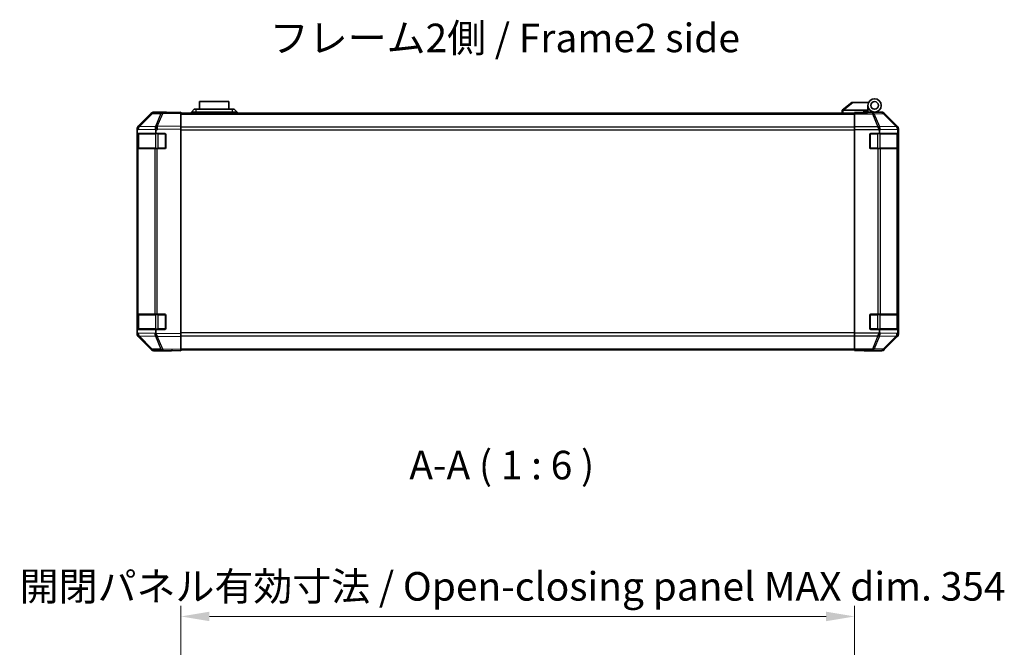
# Model space of a CAD drawing. Units: millimetres. Extents: x 0 to 9620, y -45 to 1686.
# Drawn here: x 2592 to 3110, y 288 to 618 of the extents above; entities that cross this region are included whole.
import ezdxf

# ---------------------------------------------------------------- set-up
doc = ezdxf.new("R2010")
doc.units = ezdxf.units.MM
doc.header["$LTSCALE"] = 5.5
doc.layers.get('Defpoints').update_dxf_attribs({"lineweight": 25})
for name, color, linetype, lineweight in [('Dimension (ISO)', 7, 'Continuous', 18), ('Symbol (ISO)', 7, 'Continuous', 18), ('Visible (ISO)', 7, 'Continuous', 35), ('Visible Narrow (ISO)', 7, 'Continuous', 25)]:
    doc.layers.add(name, color=color, linetype=linetype, lineweight=lineweight)
doc.styles.add('Note Text (TK)', font='txt')
doc.dimstyles.new('Default - Method 1b (TK)', dxfattribs={"dimscale": 5.5, "dimtxt": 2.5, "dimasz": 2.5, "dimexe": 1, "dimexo": 1.5, "dimgap": 1, "dimtad": 1, "dimtoh": 1, "dimrnd": 1e-08, "dimdsep": 46, "dimtxsty": 'Note Text (TK)', "dimcen": 0.09, "dimdle": 5, "dimclrd": 100, "dimclre": 100, "dimclrt": 7, "dimadec": 1, "dimazin": 1, "dimtfac": 1, "dimtmove": 0, "dimatfit": 3, "dimfxl": 1, "dimtolj": 1, "dimlwd": -1, "dimlwe": -1, "dimarcsym": 0})

# ---------------------------------------------------------------- blocks, each defined once
blk = doc.blocks.new('*D158')
at = {"layer": 'Defpoints', "color": 0}
for p in [(3031.02, 304.2), (2677.02, 274.2), (3031.02, 271.36)]:
    blk.add_point(p, dxfattribs=at)
at = {"layer": 'Dimension (ISO)', "color": 100}
for p, q in [((2677.02, 282.45), (2677.02, 309.7)), ((3031.02, 279.61), (3031.02, 309.7)), ((2692.02, 304.2), (3016.02, 304.2))]:
    blk.add_line(p, q, dxfattribs=at)
for points in [[(2692.02, 306.7), (2692.02, 301.7), (2677.02, 304.2)], [(3016.02, 306.7), (3016.02, 301.7), (3031.02, 304.2)]]:
    blk.add_solid(points, dxfattribs=at)
at = {"layer": 'Dimension (ISO)', "color": 7, "insert": (2592.28, 320.01), "char_height": 15, "attachment_point": 4, "style": 'Note Text (TK)'}
blk.add_mtext('\\A1;開閉パネル有効寸法 / Open-closing panel MAX dim. 354', dxfattribs=at)

msp = doc.modelspace()

# ---------------------------------------------------------------- linework, layer by layer
at = {"layer": 'Visible (ISO)'}
for p, q in [((2702.2656, 574.8203), (2686.7656, 574.8203)), ((2686.7656, 570.8203), (2686.7656, 574.8203)), ((2702.2656, 574.8203), (2702.2656, 570.8203)), ((2668.0156, 569.2203), (2662.8452, 569.2203)), ((2677.0156, 569.2203), (2667.4939, 569.0541)), ((2668.0156, 569.0632), (2668.0156, 569.2203)), ((2677.0156, 569.2203), (2677.0156, 568.6346)), ((2682.5156, 569.2203), (2684.0156, 570.8203)), ((2685.0156, 569.2203), (2682.5156, 569.2203)), ((2682.5156, 568.7203), (2682.5156, 569.2203)), ((2684.0156, 570.8203), (2685.0156, 570.8203)), ((2704.0156, 570.8203), (2685.0156, 570.8203)), ((2685.0156, 569.2203), (2704.0156, 569.2203)), ((2704.0156, 570.8203), (2705.0156, 570.8203)), ((2706.5156, 569.2203), (2704.0156, 569.2203)), ((2706.5156, 569.2203), (2705.0156, 570.8203)), ((2706.5156, 568.7203), (2706.5156, 569.2203)), ((3024.5156, 570.2203), (3024.5326, 570.2339)), ((3024.5156, 570.2203), (3024.5156, 568.7203)), ((3029.5156, 574.2203), (3024.5326, 570.2339)), ((3038.0156, 570.2203), (3025.0365, 570.2203)), ((3029.5156, 574.2203), (3030.0365, 574.2203)), ((3030.0365, 574.2203), (3038.3533, 574.2203)), ((3035.5156, 569.0636), (3035.5156, 569.3203)), ((3035.5156, 569.3203), (3038.0156, 569.3203)), ((3038.0156, 570.2203), (3038.0156, 572.7203)), ((3038.0156, 569.3203), (3038.0156, 570.2203)), ((3038.0156, 569.3203), (3038.0156, 569.0806)), ((3038.0156, 569.2203), (3041.5156, 569.2203)), ((3040.0156, 569.1714), (3040.0156, 569.1504)), ((3041.5156, 569.2203), (3045.186, 569.2203)), ((2661.4409, 568.3748), (2654.5957, 561.4091)), ((2654.6013, 561.8047), (2661.4312, 568.6346)), ((2667.4939, 569.0541), (2662.8325, 568.9727)), ((2677.0156, 568.7203), (3031.0156, 568.7203)), ((2677.0156, 561.8047), (2677.0156, 568.6346)), ((3031.0156, 568.9727), (3031.0156, 569.0632)), ((3035.0156, 569.0632), (3031.0156, 569.0632)), ((3031.0156, 568.3748), (3031.0156, 568.9727)), ((3031.0156, 568.3748), (3031.0156, 561.4024)), ((3053.43, 561.8047), (3046.6001, 568.6346)), ((2654.0156, 560.0006), (2654.0156, 560.3907)), ((2654.0156, 559.4045), (2654.0156, 560.0006)), ((2654.0156, 559.4045), (2654.0156, 558.0203)), ((2654.5957, 561.4091), (2654.5891, 561.4024)), ((2663.7847, 558.0203), (2663.7847, 559.5819)), ((2677.0156, 561.8047), (2677.0156, 560.3907)), ((2677.0156, 452.6498), (2677.0156, 560.3907)), ((3031.0156, 560.0006), (3031.0156, 561.4024)), ((3031.0156, 453.0399), (3031.0156, 560.0006)), ((3044.0156, 559.4045), (3044.0156, 558.0203)), ((3053.7847, 558.0203), (3053.7847, 559.5819)), ((3054.0156, 452.6498), (3054.0156, 560.3907)), ((2654.0156, 558.0203), (2654.0156, 557.5203)), ((2654.0156, 558.0203), (2663.7847, 558.0203)), ((2654.0156, 550.5203), (2654.0156, 557.5203)), ((2654.2156, 557.7203), (2654.2156, 550.3203)), ((2663.7847, 558.0203), (2668.5156, 558.0203)), ((2669.0156, 557.5203), (2669.0156, 550.5203)), ((3039.0156, 550.5203), (3039.0156, 557.5203)), ((3039.5156, 558.0203), (3044.0156, 558.0203)), ((3044.0156, 558.0203), (3053.7847, 558.0203)), ((3053.7847, 558.0203), (3053.8672, 558.0203)), ((3053.8156, 550.3203), (3053.8156, 557.7203)), ((3053.876, 557.5203), (3053.876, 550.5203)), ((2654.0156, 550.5203), (2654.0156, 550.0203)), ((2654.0156, 550.0203), (2654.0156, 463.0203)), ((2654.0156, 550.0203), (2654.6014, 550.0203)), ((2663.2133, 550.0203), (2654.6014, 550.0203)), ((2663.2133, 550.0203), (2664.5926, 550.0203)), ((2668.5156, 550.0203), (2664.5926, 550.0203)), ((3043.1872, 550.0203), (3039.5156, 550.0203)), ((3043.1872, 550.0203), (3044.6014, 550.0203)), ((3053.2133, 550.0203), (3044.6014, 550.0203)), ((3053.2133, 550.0203), (3053.7988, 550.0203)), ((3053.8672, 550.0203), (3053.7988, 550.0203)), ((2654.0156, 463.0203), (2654.0156, 462.5203)), ((2654.6014, 463.0203), (2654.0156, 463.0203)), ((2654.0156, 455.5203), (2654.0156, 462.5203)), ((2654.2156, 462.7203), (2654.2156, 455.3203)), ((2654.6014, 463.0203), (2663.2133, 463.0203)), ((2664.5926, 463.0203), (2663.2133, 463.0203)), ((2664.5926, 463.0203), (2668.5156, 463.0203)), ((2669.0156, 462.5203), (2669.0156, 455.5203)), ((3039.0156, 455.5203), (3039.0156, 462.5203)), ((3039.5156, 463.0203), (3043.1872, 463.0203)), ((3044.6014, 463.0203), (3043.1872, 463.0203)), ((3044.6014, 463.0203), (3053.2133, 463.0203)), ((3053.7988, 463.0203), (3053.2133, 463.0203)), ((3053.7988, 463.0203), (3053.8672, 463.0203)), ((3053.8156, 455.3203), (3053.8156, 462.7203)), ((3053.876, 462.5203), (3053.876, 455.5203)), ((2654.0156, 455.5203), (2654.0156, 455.0203)), ((2663.7847, 455.0203), (2654.0156, 455.0203)), ((2654.0156, 455.0203), (2654.0156, 453.636)), ((2654.0156, 453.0399), (2654.0156, 453.636)), ((2654.0156, 452.6498), (2654.0156, 453.0399)), ((2654.5891, 451.6381), (2654.5957, 451.6314)), ((2654.5957, 451.6314), (2661.4409, 444.6657)), ((2661.4312, 444.4059), (2654.6013, 451.2358)), ((2668.5156, 455.0203), (2663.7847, 455.0203)), ((2663.7847, 453.4181), (2663.7847, 455.0203)), ((2677.0156, 452.6498), (2677.0156, 451.2358)), ((2677.0156, 444.4059), (2677.0156, 451.2358)), ((3031.0156, 451.6381), (3031.0156, 453.0399)), ((3031.0156, 451.6381), (3031.0156, 444.6657)), ((3044.0156, 455.0203), (3039.5156, 455.0203)), ((3053.7847, 455.0203), (3044.0156, 455.0203)), ((3044.0156, 455.0203), (3044.0156, 453.636)), ((3046.6001, 444.4059), (3053.43, 451.2358)), ((3053.8672, 455.0203), (3053.7847, 455.0203)), ((3053.7847, 453.4181), (3053.7847, 455.0203)), ((2662.8325, 444.0678), (2667.4939, 443.9865)), ((2672.0156, 443.8203), (2662.8452, 443.8203)), ((2667.4939, 443.9865), (2677.0156, 443.8203)), ((2672.0156, 443.8203), (2672.0156, 443.9075)), ((2677.0156, 444.4059), (2677.0156, 443.8203)), ((2677.0156, 444.3203), (3031.0156, 444.3203)), ((3031.0156, 444.0678), (3031.0156, 444.6657)), ((3031.0156, 444.0678), (3031.0156, 443.9075)), ((3031.0156, 443.9075), (3034.0156, 443.9075)), ((3036.0156, 443.8726), (3036.0156, 443.8203)), ((3036.0156, 443.8203), (3045.186, 443.8203))]:
    msp.add_line(p, q, dxfattribs=at)
for radius in [3.5, 2]:
    msp.add_circle((3041.5156, 572.7203), radius, dxfattribs=at)
for centre, radius, start, end in [((3040.3156, 568.7203), 0.5, 90, 115.544368), ((2662.8674, 566.973), 2, 91, 135.5), ((2656.0156, 560.0006), 2, 135.5, 180), ((2654.5156, 557.7203), 0.3, 90, 180), ((2668.5156, 557.5203), 0.5, 0, 90), ((3039.5156, 557.5203), 0.5, 90, 180), ((3053.5156, 557.7203), 0.3, 0, 90), ((2654.5156, 550.3203), 0.3, 180, 270), ((2668.5156, 550.5203), 0.5, 270, 0), ((3039.5156, 550.5203), 0.5, 180, 270), ((3053.5156, 550.3203), 0.3, 270, 0), ((2654.5156, 462.7203), 0.3, 90, 180), ((2668.5156, 462.5203), 0.5, 0, 90), ((3039.5156, 462.5203), 0.5, 90, 180), ((3053.5156, 462.7203), 0.3, 0, 90), ((2654.5156, 455.3203), 0.3, 180, 270), ((2668.5156, 455.5203), 0.5, 270, 0), ((3039.5156, 455.5203), 0.5, 180, 270), ((3053.5156, 455.3203), 0.3, 270, 0), ((2656.0156, 453.0399), 2, 180, 224.5), ((2662.8674, 446.0675), 2, 224.5, 269)]:
    msp.add_arc(centre, radius, start, end, dxfattribs=at)
for centre, major_axis, ratio, start_param, end_param in [((2662.8458, 567.2199), (-1.4146, 1.4146), 0.99969546, 5.49793944, 6.28318531), ((2673.0156, 569.1504), (-5, 0), 0.01745506, 0, 0.78539816), ((3023.9185, 569.1022), (1.3096, 1.0476), 0.2981424, 0.35673339, 0.38402438), ((3035.0156, 569.1504), (5, 0), 0.01745506, 4.71238898, 6.28318531), ((3045.1854, 567.2199), (1.4146, 1.4146), 0.99969546, 0, 0.78524587), ((2656.0159, 560.3901), (-1.4146, 1.4146), 0.99969546, 0, 0.78524587), ((2664.6275, 560.1575), (-0.6496, 1.9722), 0.42004048, 0.64967903, 1.42890668), ((2661.7488, 558.1069), (1.4682, 2.7648), 0.51011072, 5.51788978, 5.77920233), ((3043.1872, 560.0006), (-0.8314, 1.9827), 0.31555756, 4.58082902, 5.35750054), ((3041.1872, 557.9654), (2.4424, 2.4854), 0.57396196, 5.75456294, 6.02006539), ((3051.7991, 560.1575), (1.5735, -1.5847), 0.76601858, 0.9249237, 1.70415135), ((3052.0153, 560.3901), (1.4146, 1.4146), 0.99969546, 5.49793944, 6.28318531), ((3051.7488, 558.1069), (1.4682, 2.7648), 0.51011072, 5.51788978, 5.77920233), ((3053.8672, 557.5203), (0, 0.5), 0.01745506, 4.71238898, 6.28318531), ((3053.8672, 550.5203), (0, 0.5), 0.01745506, 3.14159265, 4.71238898), ((3053.8672, 462.5203), (0, 0.5), 0.01745506, 4.71238898, 6.28318531), ((3053.8672, 455.5203), (0, 0.5), 0.01745506, 3.14159265, 4.71238898), ((2656.0159, 452.6505), (-1.4146, -1.4146), 0.99969546, 5.49793944, 6.28318531), ((2666.6633, 454.8315), (-2.5282, -2.3992), 0.57378913, 5.7845705, 6.0264309), ((2664.6275, 452.8667), (0.7857, -1.9956), 0.33018184, 4.57682991, 5.33424435), ((3043.1872, 453.0399), (0.8314, 1.9827), 0.31555756, 4.06727742, 4.84394894), ((3041.1872, 455.0752), (2.4424, -2.4854), 0.57396196, 0.26311992, 0.52862237), ((3051.7991, 452.8667), (-0.0179, -2.0123), 0.98743225, 0.82843306, 1.5858475), ((3052.0153, 452.6505), (1.4146, -1.4146), 0.99969546, 0, 0.78524587), ((3053.8349, 454.8315), (0.0253, 2.8036), 0.01547715, 2.09928764, 2.34114803), ((2662.8458, 445.8206), (-1.4146, -1.4146), 0.99969546, 0, 0.78524587), ((2674.0156, 443.8726), (-2, 0), 0.01745506, 5.49778714, 6.28318531), ((3034.0156, 443.8726), (2, 0), 0.01745506, 0, 1.57079633), ((3045.1854, 445.8206), (1.4146, -1.4146), 0.99969546, 5.49793944, 6.28318531)]:
    msp.add_ellipse(centre, major_axis=major_axis, ratio=ratio, start_param=start_param, end_param=end_param, dxfattribs=at)
for points, knots in [([(3025.0156, 570.2198), (3024.9726, 570.2182), (3024.927, 570.222), (3024.8224, 570.2343), (3024.7638, 570.2436), (3024.6671, 570.2538), (3024.6297, 570.2557), (3024.569, 570.2513), (3024.5466, 570.245), (3024.5326, 570.2339)], [0, 0, 0, 0, 0.0129194231, 0.0129194231, 0.0292235169, 0.0292235169, 0.0422861714, 0.0422861714, 0.0554565223, 0.0554565223, 0.0554565223, 0.0554565223]), ([(2664.5497, 451.4933), (2664.5539, 451.4872), (2664.5591, 451.4807), (2664.5681, 451.4721), (2664.5725, 451.4685), (2664.5776, 451.4657)], [-0.00632850269, -0.00632850269, -0.00632850269, -0.00632850269, -0.00368495029, -0.00368495029, -0.00186790301, -0.00186790301, -0.00186790301, -0.00186790301]), ([(3053.2512, 451.4933), (3053.2455, 451.4872), (3053.2395, 451.4807), (3053.2314, 451.4721), (3053.2281, 451.4685), (3053.2255, 451.4657)], [-0.00632850269, -0.00632850269, -0.00632850269, -0.00632850269, -0.00368495029, -0.00368495029, -0.00186790301, -0.00186790301, -0.00186790301, -0.00186790301])]:
    msp.add_open_spline(points, degree=3, knots=knots, dxfattribs=at)
at = {"layer": 'Visible Narrow (ISO)'}
for p, q in [((2685.0156, 569.2203), (2685.0156, 570.8203)), ((2685.0156, 568.7203), (2685.0156, 569.2203)), ((2704.0156, 570.8203), (2704.0156, 569.2203)), ((2704.0156, 568.7203), (2704.0156, 569.2203)), ((3025.0156, 568.7203), (3025.0156, 570.2198)), ((3025.0365, 570.2203), (3030.0365, 574.2203)), ((3045.186, 569.2203), (3045.0198, 569.0541)), ((2655.0038, 561.4126), (2661.849, 568.3783)), ((2661.849, 568.3783), (2666.5104, 568.4597)), ((2666.5104, 568.4597), (2663.6326, 561.5796)), ((2664.6017, 561.588), (2667.4795, 568.4681)), ((2667.4795, 568.4681), (2677.0156, 568.6346)), ((2677.0156, 568.1345), (3031.0156, 568.1345)), ((3040.3584, 568.9727), (3031.0156, 568.9727)), ((3031.0156, 568.3748), (3040.3584, 568.3748)), ((3045.0198, 569.0541), (3040.3584, 568.9727)), ((3040.3584, 568.9727), (3040.3584, 568.3748)), ((3040.3584, 568.3748), (3043.1938, 561.4091)), ((3041.3523, 568.3783), (3046.0137, 568.4597)), ((3044.1876, 561.4126), (3041.3523, 568.3783)), ((3046.0137, 568.4597), (3052.7934, 561.5796)), ((3046.4336, 568.4681), (3046.6001, 568.6346)), ((3053.2133, 561.588), (3046.4336, 568.4681)), ((2654.0156, 559.4045), (2654.608, 560.0072)), ((2654.608, 560.0072), (2663.7156, 560.1662)), ((2663.6091, 561.5628), (2655.0038, 561.4126)), ((2663.6326, 561.5796), (2663.6091, 561.5628)), ((2663.7847, 559.5819), (2664.6161, 560.1742)), ((2677.0156, 561.8047), (2664.6017, 561.588)), ((2664.6161, 560.1742), (2677.0156, 560.3907)), ((3031.0156, 561.306), (2677.0156, 561.306)), ((2677.0156, 559.8918), (3031.0156, 559.8918)), ((3043.1872, 561.4024), (3031.0156, 561.4024)), ((3031.0156, 560.0006), (3043.9165, 560.0006)), ((3043.1938, 561.4091), (3043.1872, 561.4024)), ((3044.0156, 559.4045), (3044.608, 560.0072)), ((3052.793, 561.5628), (3044.1876, 561.4126)), ((3044.608, 560.0072), (3053.7156, 560.1662)), ((3052.7934, 561.5796), (3052.793, 561.5628)), ((3053.43, 561.8047), (3053.2133, 561.588)), ((3053.7847, 559.5819), (3053.7992, 560.1742)), ((3053.7992, 560.1742), (3054.0156, 560.3907)), ((2654.0156, 557.5203), (2654.2156, 557.5203)), ((2654.8014, 557.7203), (2654.2156, 557.7203)), ((2654.8014, 557.7203), (2663.6298, 557.7203)), ((2654.8014, 550.3203), (2654.8014, 557.7203)), ((2665.044, 557.7203), (2663.6298, 557.7203)), ((2663.6298, 557.7203), (2663.6298, 550.3203)), ((2665.044, 558.0203), (2665.044, 557.7203)), ((2665.044, 557.7203), (2668.7156, 557.7203)), ((2665.044, 550.3203), (2665.044, 557.7203)), ((2668.7156, 557.7203), (2668.7156, 557.9785)), ((2668.9739, 557.7203), (2668.7156, 557.7203)), ((2668.7156, 557.7203), (2668.7156, 550.3203)), ((3039.3156, 557.7203), (3039.0574, 557.7203)), ((3039.3156, 557.9785), (3039.3156, 557.7203)), ((3039.3156, 550.3203), (3039.3156, 557.7203)), ((3039.3156, 557.7203), (3042.9872, 557.7203)), ((3042.9872, 558.0203), (3042.9872, 557.7203)), ((3044.4014, 557.7203), (3042.9872, 557.7203)), ((3042.9872, 557.7203), (3042.9872, 550.3203)), ((3044.4014, 557.7203), (3053.2298, 557.7203)), ((3044.4014, 550.3203), (3044.4014, 557.7203)), ((3053.8156, 557.7203), (3053.2298, 557.7203)), ((3053.2298, 557.7203), (3053.2298, 550.3203)), ((3053.8156, 557.5203), (3053.876, 557.5203)), ((2654.2156, 550.5203), (2654.0156, 550.5203)), ((2654.2156, 550.3203), (2654.8014, 550.3203)), ((2654.6014, 463.0203), (2654.6014, 550.0203)), ((2663.6298, 550.3203), (2654.8014, 550.3203)), ((2663.2133, 550.0203), (2663.2133, 463.0203)), ((2663.6298, 550.3203), (2665.044, 550.3203)), ((2664.5926, 463.0203), (2664.5926, 550.0203)), ((2665.044, 550.3203), (2665.044, 550.0203)), ((2668.7156, 550.3203), (2665.044, 550.3203)), ((2668.7156, 550.3203), (2668.9739, 550.3203)), ((2668.7156, 550.062), (2668.7156, 550.3203)), ((3039.0574, 550.3203), (3039.3156, 550.3203)), ((3039.3156, 550.3203), (3039.3156, 550.062)), ((3042.9872, 550.3203), (3039.3156, 550.3203)), ((3042.9872, 550.3203), (3042.9872, 550.0203)), ((3042.9872, 550.3203), (3044.4014, 550.3203)), ((3043.1872, 550.0203), (3043.1872, 463.0203)), ((3053.2298, 550.3203), (3044.4014, 550.3203)), ((3044.6014, 463.0203), (3044.6014, 550.0203)), ((3053.2133, 550.0203), (3053.2133, 463.0203)), ((3053.2298, 550.3203), (3053.8156, 550.3203)), ((3053.7988, 463.0203), (3053.7988, 550.0203)), ((3053.876, 550.5203), (3053.8156, 550.5203)), ((2654.0156, 462.5203), (2654.2156, 462.5203)), ((2654.8014, 462.7203), (2654.2156, 462.7203)), ((2654.8014, 462.7203), (2663.6298, 462.7203)), ((2654.8014, 455.3203), (2654.8014, 462.7203)), ((2665.044, 462.7203), (2663.6298, 462.7203)), ((2663.6298, 462.7203), (2663.6298, 455.3203)), ((2665.044, 463.0203), (2665.044, 462.7203)), ((2665.044, 462.7203), (2668.7156, 462.7203)), ((2665.044, 455.3203), (2665.044, 462.7203)), ((2668.7156, 462.7203), (2668.7156, 462.9785)), ((2668.9739, 462.7203), (2668.7156, 462.7203)), ((2668.7156, 462.7203), (2668.7156, 455.3203)), ((3039.3156, 462.7203), (3039.0574, 462.7203)), ((3039.3156, 462.9785), (3039.3156, 462.7203)), ((3039.3156, 455.3203), (3039.3156, 462.7203)), ((3039.3156, 462.7203), (3042.9872, 462.7203)), ((3042.9872, 463.0203), (3042.9872, 462.7203)), ((3044.4014, 462.7203), (3042.9872, 462.7203)), ((3042.9872, 462.7203), (3042.9872, 455.3203)), ((3044.4014, 462.7203), (3053.2298, 462.7203)), ((3044.4014, 455.3203), (3044.4014, 462.7203)), ((3053.8156, 462.7203), (3053.2298, 462.7203)), ((3053.2298, 462.7203), (3053.2298, 455.3203)), ((3053.8156, 462.5203), (3053.876, 462.5203)), ((2654.2156, 455.5203), (2654.0156, 455.5203)), ((2654.2156, 455.3203), (2654.8014, 455.3203)), ((2663.6298, 455.3203), (2654.8014, 455.3203)), ((2663.6298, 455.3203), (2665.044, 455.3203)), ((2665.044, 455.3203), (2665.044, 455.0203)), ((2668.7156, 455.3203), (2665.044, 455.3203)), ((2668.7156, 455.3203), (2668.9739, 455.3203)), ((2668.7156, 455.062), (2668.7156, 455.3203)), ((3039.0574, 455.3203), (3039.3156, 455.3203)), ((3039.3156, 455.3203), (3039.3156, 455.062)), ((3042.9872, 455.3203), (3039.3156, 455.3203)), ((3042.9872, 455.3203), (3042.9872, 455.0203)), ((3042.9872, 455.3203), (3044.4014, 455.3203)), ((3053.2298, 455.3203), (3044.4014, 455.3203)), ((3053.2298, 455.3203), (3053.8156, 455.3203)), ((3053.876, 455.5203), (3053.8156, 455.5203)), ((2654.608, 453.0333), (2654.0156, 453.636)), ((2663.2299, 452.8828), (2654.608, 453.0333)), ((2655.0038, 451.6279), (2663.6257, 451.4774)), ((2661.849, 444.6622), (2655.0038, 451.6279)), ((2663.7847, 453.4181), (2663.2299, 452.8828)), ((2663.6257, 451.4774), (2666.5104, 444.5808)), ((2677.0156, 452.6498), (2663.8685, 452.8793)), ((2664.6017, 451.4525), (2677.0156, 451.2358)), ((2667.4795, 444.5724), (2664.6017, 451.4525)), ((3031.0156, 453.1487), (2677.0156, 453.1487)), ((2677.0156, 451.7345), (3031.0156, 451.7345)), ((3043.9165, 453.0399), (3031.0156, 453.0399)), ((3031.0156, 451.6381), (3043.1872, 451.6381)), ((3043.1938, 451.6314), (3040.3584, 444.6657)), ((3041.3523, 444.6622), (3044.1876, 451.6279)), ((3043.1872, 451.6381), (3043.1938, 451.6314)), ((3044.608, 453.0333), (3044.0156, 453.636)), ((3044.1876, 451.6279), (3052.8096, 451.4774)), ((3053.2299, 452.8828), (3044.608, 453.0333)), ((3052.8096, 451.4774), (3046.0137, 444.5808)), ((3046.4336, 444.5724), (3053.2133, 451.4525)), ((3053.2133, 451.4525), (3053.43, 451.2358)), ((3053.7847, 453.4181), (3053.2299, 452.8828)), ((3054.0156, 452.6498), (3053.7861, 452.8793)), ((2666.5104, 444.5808), (2661.849, 444.6622)), ((2677.0156, 444.4059), (2667.4795, 444.5724)), ((2677.0156, 444.906), (3031.0156, 444.906)), ((3040.3584, 444.6657), (3031.0156, 444.6657)), ((3031.0156, 444.0678), (3040.3584, 444.0678)), ((3040.3584, 444.6657), (3040.3584, 444.0678)), ((3040.3584, 444.0678), (3045.0198, 443.9865)), ((3046.0137, 444.5808), (3041.3523, 444.6622)), ((3045.0198, 443.9865), (3045.186, 443.8203)), ((3046.6001, 444.4059), (3046.4336, 444.5724))]:
    msp.add_line(p, q, dxfattribs=at)
for centre, major_axis, ratio, start_param, end_param in [((2662.8674, 566.973), (-1.4265, 1.4018), 0.27881333, 5.73930193, 6.28318531), ((2662.8674, 566.973), (-0.0349, 1.9997), 0.70705293, 0, 0.77922765), ((2667.5288, 567.0544), (-0.0349, 1.9997), 0.70705293, 0, 0.77922765), ((2667.5288, 567.0544), (1.8451, -0.7718), 0.67266741, 1.87081915, 2.4052337), ((2667.5288, 567.0544), (-0.0349, 1.9997), 0.01744975, 0, 0.78524587), ((3040.3584, 566.973), (-0.0349, 1.9997), 0.70705293, 5.4792756, 6.25850325), ((3040.3584, 566.973), (1.8524, 0.754), 0.67311493, 0.75948681, 1.30337019), ((3045.0198, 567.0544), (1.4142, -1.4142), 0.99969546, 1.57079633, 2.3560422), ((3045.0198, 567.0544), (-0.0349, 1.9997), 0.70705293, 5.4792756, 6.25850325), ((3045.0198, 567.0544), (1.4246, 1.4038), 0.28553037, 0.02575248, 0.56016703), ((2656.0222, 560.0072), (-1.4265, 1.4018), 0.57396196, 0, 1.04217396), ((2656.0222, 560.0072), (-1.4265, 1.4018), 0.27881333, 5.73930193, 6.28318531), ((2656.0222, 560.0072), (-0.0349, 1.9997), 0.70705293, 0.77922765, 1.5584553), ((2664.651, 560.1742), (-1.8451, 0.7718), 0.67266741, 5.01241181, 5.54682635), ((2664.651, 560.1742), (1.1604, -1.629), 0.01421551, 3.66172306, 4.70226326), ((2664.651, 560.1742), (-0.0349, 1.9997), 0.01744975, 0.78524587, 1.57049174), ((3043.1938, 560.0072), (-1.8524, -0.754), 0.67311493, 3.90107946, 4.44496284), ((3043.1938, 560.0072), (1.4265, -1.4018), 0.57396196, 1.04217396, 2.08434792), ((3043.1938, 560.0072), (-0.0349, 1.9997), 0.70705293, 4.70004795, 5.4792756), ((3051.7995, 560.1742), (1.4246, 1.4038), 0.28553037, 0.02575248, 0.56016703), ((3051.7995, 560.1742), (1.9994, -0.049), 0.81440578, 0.03007955, 1.07061976), ((3051.7995, 560.1742), (-1.4142, 1.4142), 0.99969546, 3.92714311, 4.71238898), ((2655.0135, 557.7203), (0, 0.3), 0.70710678, 0, 1.57079633), ((2663.842, 557.7203), (0, 0.3), 0.70710678, 0, 1.57079633), ((3044.1893, 557.7203), (0, 0.3), 0.70710678, 4.71238898, 6.28318531), ((3053.0177, 557.7203), (0, 0.3), 0.70710678, 4.71238898, 6.28318531), ((2655.0135, 550.3203), (0, -0.3), 0.70710678, 4.71238898, 6.28318531), ((2663.842, 550.3203), (0, -0.3), 0.70710678, 4.71238898, 6.28318531), ((3044.1893, 550.3203), (0, -0.3), 0.70710678, 0, 1.57079633), ((3053.0177, 550.3203), (0, -0.3), 0.70710678, 0, 1.57079633), ((2655.0135, 462.7203), (0, 0.3), 0.70710678, 0, 1.57079633), ((2663.842, 462.7203), (0, 0.3), 0.70710678, 0, 1.57079633), ((3044.1893, 462.7203), (0, 0.3), 0.70710678, 4.71238898, 6.28318531), ((3053.0177, 462.7203), (0, 0.3), 0.70710678, 4.71238898, 6.28318531), ((2655.0135, 455.3203), (0, -0.3), 0.70710678, 4.71238898, 6.28318531), ((2663.842, 455.3203), (0, -0.3), 0.70710678, 4.71238898, 6.28318531), ((3044.1893, 455.3203), (0, -0.3), 0.70710678, 0, 1.57079633), ((3053.0177, 455.3203), (0, -0.3), 0.70710678, 0, 1.57079633), ((2656.0222, 453.0333), (-1.4265, -1.4018), 0.57396196, 5.24101135, 6.28318531), ((2656.0222, 453.0333), (-1.4265, -1.4018), 0.27881333, 0, 0.54388338), ((2656.0222, 453.0333), (-0.0349, -1.9997), 0.70705293, 4.72473001, 5.50395766), ((2664.6442, 452.8828), (-0.0349, -1.9997), 0.70705293, 4.72473001, 5.50395766), ((2664.6442, 452.8828), (-1.3889, 1.4391), 0.58406687, 1.0575132, 2.05678804), ((2664.6442, 452.8828), (1.8451, 0.7718), 0.67266741, 3.87795161, 4.4033668), ((2664.651, 452.8663), (-2.5917, 1.758), 0.39399915, 1.80456079, 1.81356014), ((3043.1938, 453.0333), (-1.4265, -1.4018), 0.57396196, 1.05724473, 2.09941869), ((3043.1938, 453.0333), (1.8524, -0.754), 0.67311493, 4.97981512, 5.5236985), ((3043.1938, 453.0333), (-0.0349, -1.9997), 0.70705293, 0.80390971, 1.58313735), ((3051.8157, 452.8828), (-0.0349, -1.9997), 0.70705293, 0.80390971, 1.58313735), ((3051.8157, 452.8828), (1.4246, -1.4038), 0.28553037, 5.72301828, 6.24843347), ((3051.7995, 452.8663), (0.0075, -2.0331), 0.96743213, 0.79827441, 0.80727376), ((3051.8157, 452.8828), (1.3889, -1.4391), 0.58406687, 0.05823836, 1.0575132), ((2662.8674, 446.0675), (-1.4265, -1.4018), 0.27881333, 0, 0.54388338), ((2662.8674, 446.0675), (-0.0349, -1.9997), 0.70705293, 5.50395766, 6.28318531), ((2667.5288, 445.9862), (-0.0349, -1.9997), 0.70705293, 5.50395766, 6.28318531), ((2667.5288, 445.9862), (-1.8451, -0.7718), 0.67266741, 0.73635896, 1.2707735), ((2667.5288, 445.9862), (-0.0349, -1.9997), 0.01744975, 5.49793944, 6.28318531), ((3040.3584, 446.0675), (-1.8524, 0.754), 0.67311493, 1.83822247, 2.38210585), ((3040.3584, 446.0675), (-0.0349, -1.9997), 0.70705293, 0.02468206, 0.80390971), ((3045.0198, 445.9862), (-0.0349, -1.9997), 0.70705293, 0.02468206, 0.80390971), ((3045.0198, 445.9862), (-1.4142, -1.4142), 0.99969546, 0.78555046, 1.57079633), ((3045.0198, 445.9862), (1.4246, -1.4038), 0.28553037, 5.72301828, 6.25743282)]:
    msp.add_ellipse(centre, major_axis=major_axis, ratio=ratio, start_param=start_param, end_param=end_param, dxfattribs=at)

# ---------------------------------------------------------------- texts
at = {"layer": 'Symbol (ISO)', "color": 7, "insert": (2723.6813, 606.2331), "char_height": 15, "width": 257.536494, "attachment_point": 4, "line_spacing_factor": 1.5, "style": 'Note Text (TK)'}
msp.add_mtext('{フレーム2側 / Frame2 side}', dxfattribs=at)
at = {"layer": 'Symbol (ISO)', "color": 7, "insert": (2797.0229, 371.5563), "char_height": 15, "attachment_point": 7, "style": 'Note Text (TK)'}
msp.add_mtext('A-A ( 1 : 6 )', dxfattribs=at)

# ---------------------------------------------------------------- dimensions: what is measured, and where the dimension line sits
at = {"layer": 'Dimension (ISO)', "color": 100}
dim = msp.add_linear_dim(base=(3031.0156, 304.2022), p1=(2677.0156, 274.2022), p2=(3031.0156, 271.3593), angle=180, text='開閉パネル有効寸法 / Open-closing panel MAX dim. <>', dimstyle='Default - Method 1b (TK)', override={"dimscale": 0, "dimtxt": 15, "dimasz": 15, "dimexe": 5.5, "dimexo": 8.25, "dimgap": 5.5, "dimtoh": 0, "dimdec": 2, "dimcen": 0.495, "dimtp": 0, "dimtm": 0, "dimtdec": 2, "dimtix": 0, "dimtofl": 0, "dimtmove": 0, "dimatfit": 1}, dxfattribs=at)
dim.commit()
dim.dimension.update_dxf_attribs({"geometry": '*D158', "text_midpoint": (2854.0156, 304.2022), "dimtype": 160})

doc.saveas('drawing.dxf')
